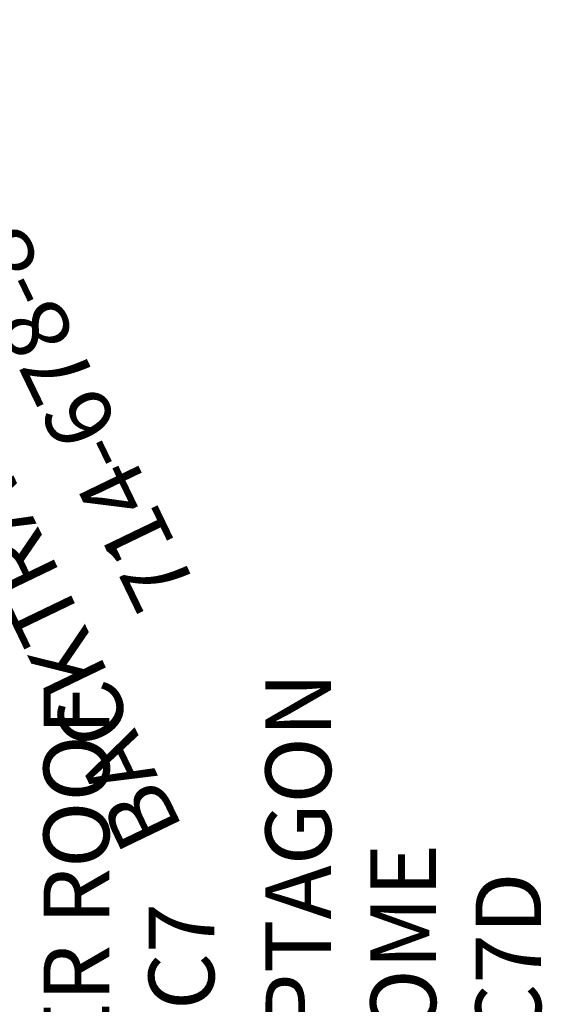
# Model space of a CAD drawing. Extents: x -145 to 551, y 358 to 898.
# Drawn here: x 370 to 409, y 600 to 675 of the extents above; entities that cross this region are included whole.
import ezdxf
from ezdxf.enums import TextEntityAlignment as Align

# ---------------------------------------------------------------- set-up
doc = ezdxf.new("R2010")
doc.units = 0
doc.header["$MEASUREMENT"] = 0
doc.linetypes.add('CENTER', pattern=[0.6, 0.375, -0.075, 0.075, -0.075])
for name, color, linetype in [('PARTNO', 7, 'CONTINUOUS'), ('PHASE-1', 6, 'CONTINUOUS'), ('PHASE-2', 4, 'CONTINUOUS'), ('TXT', 7, 'CENTER')]:
    doc.layers.add(name, color=color, linetype=linetype)
doc.styles.add('ROMANS', font='ROMANS.SHX', dxfattribs={"height": 5})
doc.styles.add('SIMPLEX', font='simplex.shx')

# ---------------------------------------------------------------- blocks, each defined once
blk = doc.blocks.new('PARTNO')
at = {"layer": 'TXT', "style": 'ROMANS'}
blk.add_attdef('PARTNO', text='', height=5, dxfattribs=at).set_placement((0, 0), align=Align.CENTER)
blk = doc.blocks.new('23664C70')
at = {"layer": 'PARTNO'}
ref = blk.add_blockref('PARTNO', (173.083, -3.333), dxfattribs=dict(at, rotation=90))
ref.add_attrib('PARTNO', '714-664-C7', dxfattribs={"height": 5, "rotation": 90, "style": 'SIMPLEX'}).set_placement((173.083, -3.333), align=Align.CENTER)
at = {"layer": 'TXT', "style": 'SIMPLEX'}
blk.add_text('MEGA TOWER ROOF', height=5, rotation=90, dxfattribs=at).set_placement((163.225, -0.541), align=Align.MIDDLE)
blk = doc.blocks.new('23664C7D')
at = {"layer": 'PARTNO'}
ref = blk.add_blockref('PARTNO', (197.995, -3.333), dxfattribs=dict(at, rotation=90))
ref.add_attrib('PARTNO', '714-664-C7D', dxfattribs={"height": 5, "rotation": 90, "style": 'SIMPLEX'}).set_placement((197.995, -3.333), align=Align.CENTER)
at = {"layer": 'TXT', "style": 'SIMPLEX'}
for s, p in [('PHYZICS HEPTAGON', (180.137, -0.541)), ('ROOF DOME', (188.137, -0.541))]:
    blk.add_text(s, height=5, rotation=90, dxfattribs=at).set_placement(p, align=Align.MIDDLE)
blk = doc.blocks.new('23678800')
at = {"layer": 'PARTNO'}
ref = blk.add_blockref('PARTNO', (76.738, -2.745), dxfattribs=dict(at, rotation=90.0532162265588))
ref.add_attrib('PARTNO', '714-678-8', dxfattribs={"height": 5, "rotation": 90.05322, "style": 'SIMPLEX'}).set_placement((76.738, -2.745), align=Align.CENTER)
at = {"layer": 'TXT', "style": 'SIMPLEX'}
blk.add_text('BACKTRACK CLIMBER', height=5, rotation=90, dxfattribs=at).set_placement((65.986, 0), align=Align.MIDDLE)

msp = doc.modelspace()

# ---------------------------------------------------------------- block references
at = {"layer": 'PHASE-1', "rotation": 25.71428571427345}
msp.add_blockref('23678800', (306.113, 615.204, 96), dxfattribs=at)
at = {"layer": 'PHASE-2'}
for name in ['23664C70', '23664C7D']:
    msp.add_blockref(name, (211.375, 593.581, 168), dxfattribs=at)

doc.saveas('drawing.dxf')
